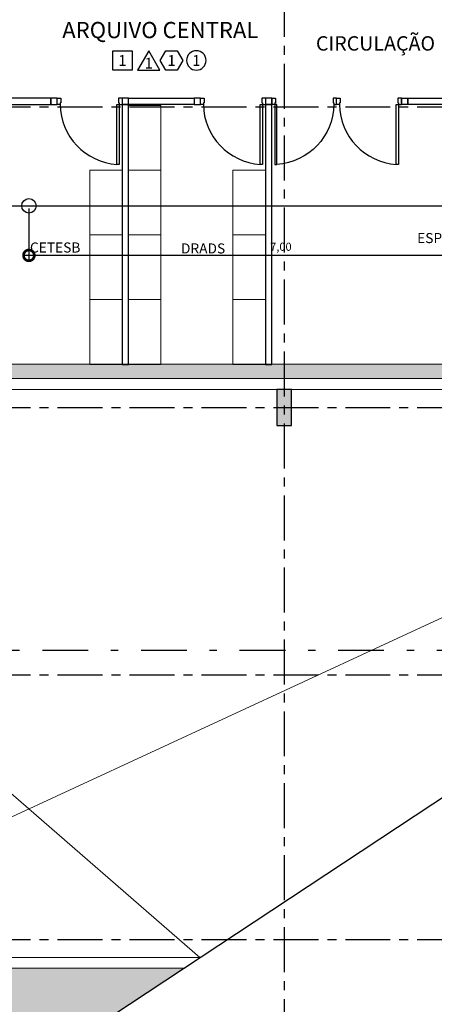
# Model space of a CAD drawing. Units: metres. Extents: x 0 to 955, y -257 to 1285.
# Drawn here: x 485 to 491, y 1183 to 1197 of the extents above; entities that cross this region are included whole.
import ezdxf
from ezdxf.enums import TextEntityAlignment as Align

# ---------------------------------------------------------------- set-up
doc = ezdxf.new("R2010")
doc.units = ezdxf.units.M
for name, pattern in [('CONTINU', [0]), ('CONTINUO', [0]), ('DASHDOT2', [12.7, 6.35, -3.175, 0, -3.175]), ('PL-POUSO-ARQ-EIXO$0$CENTER', [2, 1.25, -0.25, 0.25, -0.25])]:
    doc.linetypes.add(name, pattern=pattern)
for name, color, linetype, lineweight in [('Alvenaria', 5, 'Continuous', 30), ('ARQ-GRADIL', 32, 'Continuous', 15), ('ÁRVORE', 92, 'Continuous', 15)]:
    doc.layers.add(name, color=color, linetype=linetype, lineweight=lineweight)
for name, color, linetype in [('AR-DIVISÓRIA', 252, 'Continuous'), ('ARQ-acabamentos', 1, 'Continuous'), ('ARQ-cota 25', 1, 'Continuous'), ('ARQ-esquadrias', 2, 'Continuous'), ('arq-HATCH CONC', 252, 'Continuous'), ('ARQ-nome do ambiente', 3, 'Continuous'), ('arq-Portas', 252, 'Continuous'), ('ARQ-Z-TXT-re100', 2, 'Continuous'), ('cota', 1, 'Continuous'), ('EIXO$0$A-EIXOS-PRI', 252, 'PL-POUSO-ARQ-EIXO$0$CENTER'), ('HID-SPK', 12, 'Continuous'), ('PILAR', 143, 'CONTINUO'), ('S-DIVC', 254, 'Continuous')]:
    doc.layers.add(name, color=color, linetype=linetype)
doc.styles.add('100RE100', font='Arial.ttf', dxfattribs={"height": 0.25})
doc.styles.add('12075', font='romans.shx', dxfattribs={"height": 0.225})
doc.styles.add('6075', font='romans.shx', dxfattribs={"height": 0.1125})
doc.styles.add('8075', font='romans.shx', dxfattribs={"height": 0.15})
doc.dimstyles.new('6075', dxfattribs={"dimtxt": 0.1125, "dimasz": 0.3, "dimexe": 0.075, "dimexo": 0.0375, "dimgap": 0.0525, "dimtad": 1, "dimzin": 5, "dimtxsty": '6075', "dimblk": 'DOTSMALL', "dimcen": 0.135, "dimdle": 0.075, "dimclre": 1, "dimclrt": 2, "dimadec": 0, "dimazin": 0, "dimtfac": 1, "dimtmove": 2, "dimatfit": 3, "dimldrblk": 'DOTSMALL', "dimfxl": 0, "dimtolj": 1, "dimtzin": 0, "dimarcsym": 0})

# ---------------------------------------------------------------- blocks, each defined once
blk = doc.blocks.new('Ind acabamentos 8075_4')
for points in [[(13.16, 21.741), (13.238, 21.606), (13.394, 21.606), (13.472, 21.741), (13.394, 21.876), (13.238, 21.876)], [(13.633, 21.876), (13.789, 21.606), (13.477, 21.606)], [(13.863, 21.606), (14.133, 21.606), (14.133, 21.876), (13.863, 21.876)]]:
    blk.add_lwpolyline(points, close=True)
blk.add_circle((12.972, 21.741), 0.135)
at = {"color": 2, "style": '8075'}
for tag, p in [('PI', (12.972, 21.741)), ('RO', (13.316, 21.741)), ('PP', (13.633, 21.702)), ('TE', (13.998, 21.741))]:
    blk.add_attdef(tag, text='', height=0.15, dxfattribs=at).set_placement(p, align=Align.MIDDLE_CENTER)
at = {"layer": 'ARQ-nome do ambiente', "style": '12075'}
blk.add_attdef('AMBIENTE', text='', height=0.225, dxfattribs=at).set_placement((13.472, 22.051), align=Align.CENTER)
blk = doc.blocks.new('heahaeh')
at = {"layer": 'arq-Portas'}
for p, q in [((0.003, 0), (0.053, 0)), ((0.003, -0.09), (0.003, 0)), ((0.053, 0), (0.053, -0.063)), ((0.853, 0), (0.853, -0.063)), ((0.903, 0), (0.853, 0)), ((0.903, 0), (0.903, -0.09)), ((0.042, -0.09), (0.003, -0.09)), ((0.053, -0.063), (0.042, -0.063)), ((0.042, -0.063), (0.042, -0.09)), ((0.832, -0.92), (0.832, -0.09)), ((0.832, -0.09), (0.863, -0.09)), ((0.853, -0.063), (0.863, -0.063)), ((0.863, -0.063), (0.863, -0.09)), ((0.863, -0.09), (0.903, -0.09)), ((0.863, -0.09), (0.863, -0.92)), ((0.863, -0.92), (0.832, -0.92)), ((0.863, -0.92), (0.832, -0.92))]:
    blk.add_line(p, q, dxfattribs=at)
blk.add_ellipse((0.881, -0.083), major_axis=(-0.581, 0.611), ratio=0.991605, start_param=0.823309, end_param=2.318284, dxfattribs=at)
blk = doc.blocks.new('SUBSOLO')
at = {"layer": 'PILAR', "lineweight": 0}
h = blk.add_hatch(dxfattribs=at)
h.set_pattern_fill('AR-CONC', scale=0.0006, angle=-90)
h.set_pattern_definition([(320, (-2677.063975, -2837.60603), (-0.0095634513, -0.1093108014), [0.01143, -0.12573]), (265, (-2677.06398, -2837.60603), (0.114634107, 0.021146053), [0.009144, -0.1005843505]), (10.4514447, (-2677.06477, -2837.61514), (0.1050706511, -0.0881647483), [0.0097140053, -0.1068541468]), (316.1842, (-2677.0335, -2837.60603), (-0.0252253968, -0.1626474245), [0.017145, -0.188595]), (6.6355576, (-2677.0356, -2837.61959), (0.148455675, -0.1424424804), [0.014571014, -0.160281365]), (261.184151, (-2677.0335, -2837.60603), (0.148455675, -0.1424424804), [0.01371598, -0.150875839]), (291, (-2677.041115, -2837.62127), (-0.061359119, -0.0909686348), [0.01143, -0.12573]), (236, (-2677.04112, -2837.62127), (0.1105127797, -0.037081217), [0.009144, -0.100584]), (341.451445, (-2677.04623, -2837.62885), (0.0491536613, -0.1280498516), [0.0097140053, -0.1068539626]), (307.5, (-2677.063975, -2837.606032), (0.05073302332, -0.00185316195), [0, -0.0993648, 0, -0.102108, 0, -0.100965]), (277.5, (-2677.063975, -2837.60603), (0.0601083449, -0.0400917975), [0, -0.0582168, 0, -0.0970788, 0, -0.038481]), (237.5, (-2677.063975, -2837.572047), (-0.0034372464, -0.0813543571), [0, -0.0381, 0, -0.118872, 0, -0.157734]), (227.5, (-2677.063975, -2837.55681), (0.0152558946, -0.0888775088), [0, -0.04953, 0, -0.0789432, 0, -0.112014])])
h.paths.add_polyline_path([(32.15, 7.646), (31.95, 7.646), (31.95, 7.146), (32.15, 7.146)])
h.paths.add_polyline_path([(36.2, 7.646), (36, 7.646), (36, 7.146), (36.2, 7.146)])
h.paths.add_polyline_path([(40.25, 7.646), (40.05, 7.646), (40.05, 7.146), (40.25, 7.146)])
h.paths.add_polyline_path([(44.349, 7.646), (44.149, 7.646), (44.149, 7.146), (44.349, 7.146)])
h.paths.add_polyline_path([(32.15, 0.251), (31.95, 0.251), (31.95, -0.249), (32.15, -0.249)])
h.paths.add_polyline_path([(36.2, 0.251), (36, 0.251), (36, -0.249), (36.2, -0.249)])
at = {"layer": 'S-DIVC'}
h = blk.add_hatch(color=256, dxfattribs=at)
h.dxf.hatch_style = 1
h.paths.add_polyline_path([(33.809, 17.296), (33.809, 16.095), (34.009, 16.095), (34.009, 17.096), (35.514, 17.096), (35.514, 17.296)])
h.paths.add_polyline_path([(39.114, 17.296), (39.114, 17.096), (40.114, 17.096), (40.114, 17.296)])
h.paths.add_polyline_path([(45.409, 17.296), (43.714, 17.296), (43.714, 17.096), (45.209, 17.096), (45.209, 13.193), (45.409, 13.193)])
h.paths.add_polyline_path([(45.409, 11.693), (45.209, 11.693), (45.209, 7.996), (42.714, 7.996), (32.209, 7.996), (32.209, 8.461), (32.009, 8.461), (32.009, 7.796), (42.714, 7.796), (45.409, 7.796)])
h.paths.add_polyline_path([(32.009, 12.796), (32.009, 12.061), (32.209, 12.061), (32.209, 12.596), (34.009, 12.596), (34.009, 13.495), (33.809, 13.495), (33.809, 12.796)])
at = {"layer": 'ÁRVORE'}
h = blk.add_hatch(dxfattribs=at)
h.set_pattern_fill('AR-SAND', color=256, scale=0.1, angle=96.136)
h.set_pattern_definition([(133.635989726, (-210578.94438, -7652770.13583), (-0.1909051720442, -0.0268588027798), [0, -0.152, 0, -0.17, 0, -0.1625]), (103.635989726, (-210578.94438, -7652770.13583), (-0.299514700129, 0.145798231836), [0, -0.082, 0, -0.137, 0, -0.0525]), (63.635989726, (-210578.93123, -7652770.25813), (-0.033849299935, 0.309569605249), [0, -0.05, 0, -0.18, 0, -0.235]), (53.635989726, (-210578.93123, -7652770.25813), (-0.11939681244, 0.289509096194), [0, -0.025, 0, -0.118, 0, -0.135])])
h.paths.add_polyline_path([(31.159, -5.417), (30.589, -5.417), (30.588, -4.617), (31.388, -4.617), (31.389, -5.265), (38.753, -0.399), (32.15, -0.399), (29.9, -0.399), (28.3, -0.399), (28.3, -4.349), (22.165, -4.349), (22.165, -4.623), (22.588, -4.623), (22.589, -5.423), (22.165, -5.423), (22.165, -11.36)])
h.paths.add_polyline_path([(23.989, -5.422), (23.988, -4.622), (24.788, -4.621), (24.789, -5.421)], flags=16)
h.paths.add_polyline_path([(23.689, -5.422), (22.889, -5.423), (22.888, -4.623), (23.688, -4.622)], flags=16)
h.paths.add_polyline_path([(25.089, -5.421), (25.088, -4.621), (25.888, -4.621), (25.889, -5.421)], flags=16)
h.paths.add_polyline_path([(26.189, -5.42), (26.188, -4.62), (26.988, -4.62), (26.989, -5.42)], flags=16)
h.paths.add_polyline_path([(27.289, -5.42), (27.288, -4.62), (28.088, -4.619), (28.089, -5.419)], flags=16)
h.paths.add_polyline_path([(28.389, -5.419), (28.388, -4.619), (29.188, -4.618), (29.189, -5.418)], flags=16)
h.paths.add_polyline_path([(29.489, -5.418), (29.488, -4.618), (30.288, -4.618), (30.289, -5.418)], flags=16)
h.paths.add_polyline_path([(33.611, -3.231), (33.61, -3.234), (33.613, -3.236)], flags=16)
h.paths.add_polyline_path([(32.942, -2.106), (32.789, -1.275), (32.798, -1.281), (32.791, -1.289), (32.942, -2.106), (33.738, -1.84), (33.743, -1.835), (33.742, -1.839), (32.942, -2.106), (33.004, -2.183), (33.017, -2.187), (33.015, -2.197), (32.942, -2.106), (32.437, -2.543), (32.438, -2.549), (32.429, -2.55)], flags=16)
at = {"color": 7, "lineweight": 0}
for p, q in [((29.9, 7.646), (38.98, -0.249)), ((32.15, -0.249), (49.182, 7.646))]:
    blk.add_line(p, q, dxfattribs=at)
at = {"color": 252, "linetype": 'DASHDOT2', "ltscale": 0.1}
blk.add_line((10.762, 4.02), (52.784, 4.02), dxfattribs=at)
at = {"layer": 'Alvenaria', "color": 7, "lineweight": 0}
blk.add_line((29.9, 7.646), (44.349, 7.646), dxfattribs=at)
at = {"layer": 'AR-DIVISÓRIA', "ltscale": 0.501, "elevation": 0}
for points in [[(35.999, 11.693), (35.999, 11.603), (36.909, 11.603), (36.909, 11.693)], [(36.909, 11.603), (36.999, 11.603), (36.999, 11.693), (36.909, 11.693)], [(37.989, 11.603), (37.989, 11.693), (37.899, 11.693), (37.899, 11.603)], [(37.899, 11.603), (37.989, 11.603), (37.989, 11.693), (37.899, 11.693)], [(37.989, 11.603), (37.989, 11.693), (37.899, 11.693), (37.899, 11.603)], [(37.989, 11.603), (37.989, 11.693), (38.899, 11.693), (38.899, 11.603)], [(38.989, 11.603), (38.989, 11.693), (38.899, 11.693), (38.899, 11.603)], [(39.979, 11.603), (39.979, 11.693), (39.889, 11.693), (39.889, 11.603)], [(39.889, 11.603), (39.979, 11.603), (39.979, 11.693), (39.889, 11.693)], [(41.869, 11.603), (41.779, 11.603), (41.779, 11.693), (41.869, 11.693)], [(45.119, 11.693), (45.119, 11.603), (41.869, 11.603), (41.869, 11.693)], [(37.899, 7.993), (37.989, 7.993), (37.989, 11.603), (37.899, 11.603)], [(39.889, 7.993), (39.979, 7.993), (39.979, 11.603), (39.889, 11.603)]]:
    blk.add_lwpolyline(points, close=True, dxfattribs=at)
at = {"layer": 'ARQ-GRADIL', "color": 5, "lineweight": 0}
for p, q in [((38.98, -0.249), (32.15, -0.249)), ((32.15, -0.399), (38.753, -0.399))]:
    blk.add_line(p, q, dxfattribs=at)
at = {"layer": 'ARQ-GRADIL', "lineweight": 0, "elevation": 0}
for points in [[(42.714, 7.796), (32.009, 7.796), (32.009, 8.461)], [(42.714, 7.996), (32.209, 7.996), (32.209, 8.461)]]:
    blk.add_lwpolyline(points, dxfattribs=at)
at = {"layer": 'arq-HATCH CONC', "linetype": 'CONTINU', "lineweight": 5, "ltscale": 0.1, "elevation": 0}
for points in [[(37.989, 10.693), (37.989, 11.593), (38.439, 11.593), (38.439, 10.693)], [(37.899, 10.693), (37.899, 9.793), (37.449, 9.793), (37.449, 10.693)], [(37.989, 9.793), (37.989, 10.693), (38.439, 10.693), (38.439, 9.793)], [(39.439, 9.793), (39.439, 10.693), (39.889, 10.693), (39.889, 9.793)], [(37.899, 9.793), (37.899, 8.893), (37.449, 8.893), (37.449, 9.793)], [(37.989, 8.893), (37.989, 9.793), (38.439, 9.793), (38.439, 8.893)], [(39.439, 8.893), (39.439, 9.793), (39.889, 9.793), (39.889, 8.893)], [(37.899, 8.893), (37.899, 7.993), (37.449, 7.993), (37.449, 8.893)], [(37.989, 7.993), (37.989, 8.893), (38.439, 8.893), (38.439, 7.993)], [(39.439, 7.993), (39.439, 8.893), (39.889, 8.893), (39.889, 7.993)]]:
    blk.add_lwpolyline(points, close=True, dxfattribs=at)
at = {"layer": 'cota', "elevation": 0}
blk.add_lwpolyline([(19.142, -13.357), (45.691, 4.185), (44.4, 4.046), (59.063, 15.083)], dxfattribs=at)
at = {"layer": 'EIXO$0$A-EIXOS-PRI', "ltscale": 0.5}
for p, q in [((40.15, 45.172), (40.15, -13.349)), ((0, 11.57), (63.1, 11.572)), ((0, 7.395), (63.1, 7.397)), ((0, 3.68), (63.1, 3.682)), ((0, 0), (63.1, 0.002))]:
    blk.add_line(p, q, dxfattribs=at)
at = {"layer": 'PILAR', "color": 6, "linetype": 'Continuous', "elevation": 0}
blk.add_lwpolyline([(40.05, 7.646), (40.05, 7.146), (40.25, 7.146), (40.25, 7.646)], close=True, dxfattribs=at)
at = {"layer": 'ARQ-acabamentos'}
ref = blk.add_blockref('Ind acabamentos 8075_4', (51.902, -9.523), dxfattribs=dict(at, xscale=-1))
ref.add_attrib('AMBIENTE', 'ARQUIVO CENTRAL', dxfattribs={"layer": 'ARQ-nome do ambiente', "height": 0.225, "style": '12075'}).set_placement((38.43, 12.527), align=Align.CENTER)
ref.add_attrib('PI', '1', dxfattribs={"layer": '0', "color": 2, "height": 0.15, "style": '8075'}).set_placement((38.93, 12.217), align=Align.MIDDLE_CENTER)
ref.add_attrib('RO', '1', dxfattribs={"layer": '0', "color": 2, "height": 0.15, "style": '8075'}).set_placement((38.586, 12.217), align=Align.MIDDLE_CENTER)
ref.add_attrib('PP', '1', dxfattribs={"layer": '0', "color": 2, "height": 0.15, "style": '8075'}).set_placement((38.269, 12.179), align=Align.MIDDLE_CENTER)
ref.add_attrib('TE', '1', dxfattribs={"layer": '0', "color": 2, "height": 0.15, "style": '8075'}).set_placement((37.904, 12.217), align=Align.MIDDLE_CENTER)
at = {"layer": 'ARQ-esquadrias', "lineweight": 0}
for p in [(36.996, 11.693), (38.986, 11.693), (40.876, 11.693, 0)]:
    blk.add_blockref('heahaeh', p, dxfattribs=at)
at = {"layer": 'ARQ-esquadrias', "lineweight": 0, "xscale": -1}
blk.add_blockref('heahaeh', (40.882, 11.693, 0), dxfattribs=at)
at = {"color": 3, "style": '12075'}
for tag, rotation, p in [('B', 270, (22.372, 46.395)), ('A', 0, (8.5, 4.227)), ('A', 360, (55.046, 4.227)), ('B', 270, (22.372, -15.617))]:
    blk.add_attdef(tag, text='', height=0.315, rotation=rotation, dxfattribs=at).set_placement(p, align=Align.MIDDLE)
at = {"layer": 'ARQ-Z-TXT-re100', "attachment_point": 5, "style": '100RE100'}
for s, insert, char_height in [('CIRCULAÇÃO', (41.419, 12.454, 0), 0.2), ('ESPORTES', (42.473, 9.749, 0), 0.14), ('CETESB', (36.97, 9.618, 0), 0.14), ('DRADS', (39.024, 9.605, 0), 0.14)]:
    blk.add_mtext_dynamic_manual_height_columns(s, width=7.11347, gutter_width=7.3, heights=[0], dxfattribs=dict(at, insert=insert, char_height=char_height))
blk = doc.blocks.new('_DOTSMALL')
at = {"color": 0, "linetype": 'ByBlock', "const_width": 0.5}
blk.add_lwpolyline([(-0.0625, 0, 1), (0.0625, 0, 1)], format="xyb", close=True, dxfattribs=at)
blk = doc.blocks.new('*D174')
at = {"layer": 'ARQ-cota 25', "color": 1, "lineweight": -2}
for p, q in [((485.331, 1193.899), (485.331, 1193.173)), ((492.331, 1193.899), (492.331, 1193.173))]:
    blk.add_line(p, q, dxfattribs=at)
at = {"layer": 'ARQ-cota 25', "color": 0, "lineweight": -2}
blk.add_line((492.406, 1193.248), (485.256, 1193.248), dxfattribs=at)
at = {"layer": 'Defpoints', "color": 0}
for p in [(485.331, 1193.937), (492.331, 1193.937), (485.331, 1193.248)]:
    blk.add_point(p, dxfattribs=at)
at = {"layer": 'ARQ-cota 25', "color": 0, "lineweight": -2, "xscale": 0.3, "yscale": 0.3, "zscale": 0.3, "rotation": 180}
blk.add_blockref('_DOTSMALL', (485.331, 1193.248), dxfattribs=at)
at = {"layer": 'ARQ-cota 25', "color": 0, "lineweight": -2, "xscale": 0.3, "yscale": 0.3, "zscale": 0.3}
blk.add_blockref('_DOTSMALL', (492.331, 1193.248), dxfattribs=at)
at = {"layer": 'ARQ-cota 25', "color": 2, "insert": (488.831, 1193.368), "char_height": 0.1125, "attachment_point": 5, "style": '6075'}
blk.add_mtext('\\A1;7,00', dxfattribs=at)

msp = doc.modelspace()

# ---------------------------------------------------------------- linework, layer by layer
at = {"layer": 'HID-SPK'}
msp.add_line((481.011, 1193.937), (492.331, 1193.937), dxfattribs=at)
msp.add_circle((485.331, 1193.937), 0.1, dxfattribs=at)

# ---------------------------------------------------------------- block references
msp.add_blockref('SUBSOLO', (448.726, 1183.74))

# ---------------------------------------------------------------- dimensions: what is measured, and where the dimension line sits
at = {"layer": 'ARQ-cota 25'}
dim = msp.add_linear_dim(base=(485.331, 1193.248), p1=(492.331, 1193.937), p2=(485.331, 1193.937), dimstyle='6075', dxfattribs=at)
dim.commit()
dim.dimension.update_dxf_attribs({"geometry": '*D174', "text_midpoint": (488.831, 1193.368)})

doc.saveas('drawing.dxf')
